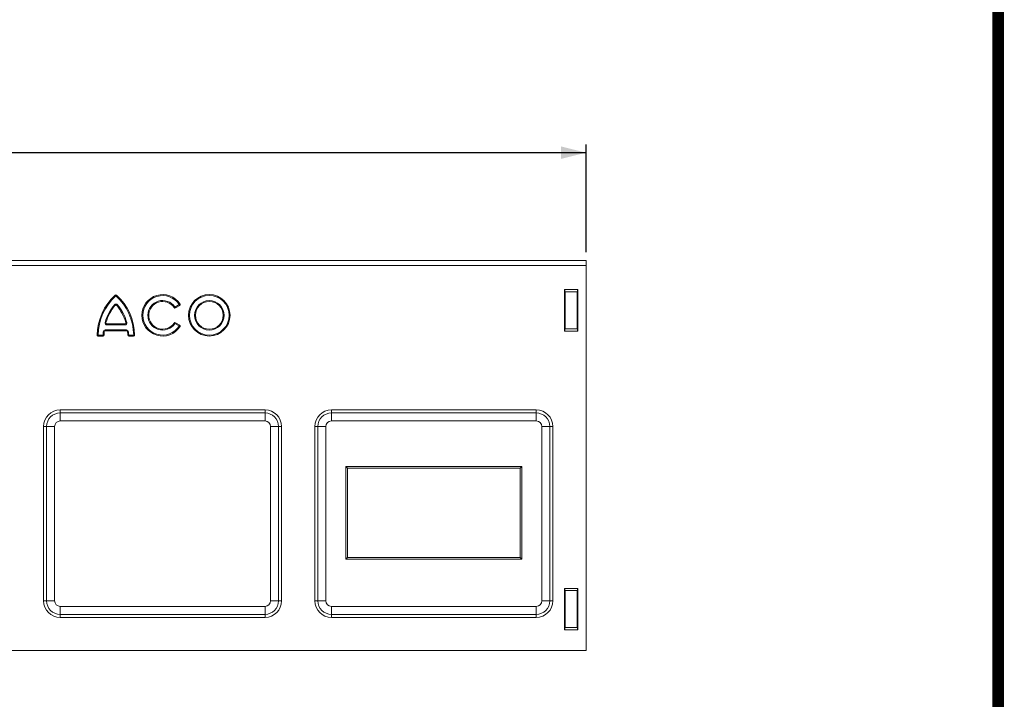
# Model space of a CAD drawing. Units: millimetres. Extents: x 2693 to 4643, y -933 to 2004.
# Drawn here: x 4050 to 4643, y 366 to 775 of the extents above; entities that cross this region are included whole.
import ezdxf

# ---------------------------------------------------------------- set-up
doc = ezdxf.new("R2010")
doc.units = ezdxf.units.MM
doc.linetypes.add('AUSGEZOGEN', pattern=[0])
doc.linetypes.add('SLD-Solid', pattern=[0])
for name, color, linetype in [('ACO_DIMS', 8, 'SLD-Solid'), ('ACO_DRAINAGE', 7, 'SLD-Solid'), ('AM_BOR', 7, 'Continuous'), ('KOPF', 12, 'AUSGEZOGEN')]:
    doc.layers.add(name, color=color, linetype=linetype)

# ---------------------------------------------------------------- blocks, each defined once
blk = doc.blocks.new('ACO - 20800 26800 28800 20810 26810 28810 20820 26820 28820 - FRONT')
at = {"layer": 'ACO_DRAINAGE', "linetype": 'SLD-Solid', "lineweight": 18}
for p, q in [((0, 235), (1000, 235)), ((1000, 232), (0, 232)), ((1000, 235), (1000, 232)), ((1000, 232), (1000, 0)), ((716.84, 213.7), (716.45, 214.12)), ((716.91, 213.7), (717.3, 214.12)), ((995, 217.5), (987, 217.5)), ((987, 217.5), (987, 192.5)), ((987.35, 216.1), (987, 217.5)), ((994.65, 216.1), (987.35, 216.1)), ((987.35, 216.1), (987.35, 193.9)), ((994.65, 216.1), (995, 217.5)), ((994.65, 193.9), (994.65, 216.1)), ((995, 192.5), (995, 217.5)), ((715.95, 208.39), (716.39, 208.02)), ((717.8, 208.39), (717.36, 208.02)), ((752.45, 206.97), (754.98, 208.43)), ((752.74, 206.47), (755.27, 207.93)), ((754.98, 208.43), (755.27, 207.93)), ((755, 208.5), (755.48, 208.81)), ((752.39, 206.98), (751.91, 206.66)), ((752.45, 206.97), (752.74, 206.47)), ((710.35, 197.75), (710.9, 197.59)), ((711.5, 196.21), (711.5, 196.79)), ((711.5, 196.79), (722.25, 196.79)), ((711.5, 196.21), (722.25, 196.21)), ((722.25, 196.21), (722.25, 196.79)), ((723.4, 197.75), (722.85, 197.59)), ((752.39, 197.02), (751.91, 197.34)), ((752.45, 197.03), (752.74, 197.53)), ((754.98, 195.57), (752.45, 197.03)), ((755.27, 196.07), (752.74, 197.53)), ((754.98, 195.57), (755.27, 196.07)), ((706.17, 190.13), (705.6, 190.14)), ((706.22, 190.08), (706.22, 189.5)), ((706.22, 190.08), (709.14, 190.08)), ((709.14, 190.08), (709.14, 189.5)), ((709.19, 190.12), (709.76, 190.11)), ((709.29, 192.11), (709.87, 192.05)), ((710.49, 193.2), (710.49, 192.63)), ((710.49, 193.2), (723.26, 193.2)), ((710.49, 192.63), (723.26, 192.63)), ((723.26, 193.2), (723.26, 192.63)), ((724.46, 192.11), (723.88, 192.05)), ((724.56, 190.12), (723.99, 190.11)), ((724.61, 190.08), (724.61, 189.5)), ((724.61, 190.08), (727.53, 190.08)), ((727.53, 190.08), (727.53, 189.5)), ((727.58, 190.13), (728.15, 190.14)), ((755, 195.5), (755.48, 195.19)), ((987.35, 193.9), (987, 192.5)), ((987, 192.5), (995, 192.5)), ((987.35, 193.9), (994.65, 193.9)), ((994.65, 193.9), (995, 192.5)), ((706.22, 189.5), (709.14, 189.5)), ((724.61, 189.5), (727.53, 189.5)), ((806.67, 145), (683.33, 145)), ((683.33, 143.18), (683.33, 145)), ((683.33, 143.18), (806.67, 143.18)), ((683.33, 138.35), (683.33, 143.18)), ((806.67, 143.18), (806.67, 145)), ((806.67, 138.35), (806.67, 143.18)), ((970, 145), (846.67, 145)), ((846.67, 143.18), (846.67, 145)), ((846.67, 143.18), (970, 143.18)), ((846.67, 138.35), (846.67, 143.18)), ((970, 143.18), (970, 145)), ((970, 138.35), (970, 143.18)), ((806.67, 138.35), (683.33, 138.35)), ((970, 138.35), (846.67, 138.35)), ((673.33, 135), (673.33, 30)), ((675.15, 135), (673.33, 135)), ((675.15, 30), (675.15, 135)), ((679.98, 135), (675.15, 135)), ((679.98, 135), (679.98, 30)), ((810.02, 30), (810.02, 135)), ((810.02, 135), (814.85, 135)), ((814.85, 135), (814.85, 30)), ((814.85, 135), (816.67, 135)), ((816.67, 30), (816.67, 135)), ((836.67, 135), (836.67, 30)), ((838.49, 135), (836.67, 135)), ((838.49, 30), (838.49, 135)), ((843.32, 135), (838.49, 135)), ((843.32, 135), (843.32, 30)), ((973.35, 30), (973.35, 135)), ((973.35, 135), (978.18, 135)), ((978.18, 135), (980, 135)), ((978.18, 135), (978.18, 30)), ((980, 30), (980, 135)), ((855.33, 111), (855.33, 55)), ((961.33, 111), (855.33, 111)), ((856.33, 110), (855.33, 111)), ((960.33, 110), (856.33, 110)), ((856.33, 110), (856.33, 56)), ((960.33, 110), (961.33, 111)), ((960.33, 56), (960.33, 110)), ((961.33, 55), (961.33, 111)), ((856.33, 56), (855.33, 55)), ((855.33, 55), (961.33, 55)), ((856.33, 56), (960.33, 56)), ((960.33, 56), (961.33, 55)), ((995, 37.5), (987, 37.5)), ((987, 37.5), (987, 12.5)), ((987.35, 36.1), (987, 37.5)), ((987.35, 36.1), (987.35, 13.9)), ((994.65, 36.1), (987.35, 36.1)), ((994.65, 36.1), (995, 37.5)), ((994.65, 13.9), (994.65, 36.1)), ((995, 12.5), (995, 37.5)), ((675.15, 30), (673.33, 30)), ((675.15, 30), (679.98, 30)), ((814.85, 30), (810.02, 30)), ((814.85, 30), (816.67, 30)), ((838.49, 30), (836.67, 30)), ((838.49, 30), (843.32, 30)), ((978.18, 30), (973.35, 30)), ((978.18, 30), (980, 30)), ((683.33, 21.82), (683.33, 26.65)), ((683.33, 26.65), (806.67, 26.65)), ((806.67, 21.82), (806.67, 26.65)), ((846.67, 21.82), (846.67, 26.65)), ((846.67, 26.65), (970, 26.65)), ((970, 21.82), (970, 26.65)), ((683.33, 21.82), (683.33, 20)), ((806.67, 21.82), (683.33, 21.82)), ((683.33, 20), (806.67, 20)), ((806.67, 21.82), (806.67, 20)), ((846.67, 21.82), (846.67, 20)), ((970, 21.82), (846.67, 21.82)), ((846.67, 20), (970, 20)), ((970, 21.82), (970, 20)), ((987.35, 13.9), (987, 12.5)), ((987, 12.5), (995, 12.5)), ((987.35, 13.9), (994.65, 13.9)), ((994.65, 13.9), (995, 12.5)), ((1000, 0), (0, 0))]:
    blk.add_line(p, q, dxfattribs=at)
for radius in [12.5, 11.92, 8.91, 8.33]:
    blk.add_circle((773.12, 202), radius, dxfattribs=at)
for centre, radius, start, end in [((738.92, 189.5), 33.33, 132.3825, 178.90511), ((738.92, 189.5), 32.76, 132.3825, 178.90511), ((716.88, 213.66), 0.625, 47.6175, 132.3825), ((716.88, 213.66), 0.0476, 47.6175, 132.3825), ((694.83, 189.5), 32.76, 1.09489, 47.6175), ((694.83, 189.5), 33.33, 1.09489, 47.6175), ((745, 202), 12.5, 33.01696, 326.98304), ((745, 202), 11.92, 33.01696, 326.98304), ((738.92, 189.5), 29.74, 140.57731, 163.89656), ((738.92, 189.5), 29.17, 140.57731, 163.89656), ((716.88, 207.62), 1.2, 39.42269, 140.57731), ((716.88, 207.62), 0.625, 39.42269, 140.57731), ((694.83, 189.5), 29.17, 16.10344, 39.42269), ((694.83, 189.5), 29.74, 16.10344, 39.42269), ((745, 202), 8.91, 34.00063, 325.99937), ((745, 202), 8.33, 34.00063, 325.99937), ((754.96, 208.47), 0.0476, 300, 33.01696), ((754.96, 208.47), 0.625, 300, 33.01696), ((752.43, 207.01), 0.625, 214.00063, 300), ((752.43, 207.01), 0.0476, 214.00063, 300), ((711.5, 197.42), 1.2, 163.89656, 270), ((711.5, 197.42), 0.625, 163.89656, 270), ((722.25, 197.42), 1.2, 270, 16.10344), ((722.25, 197.42), 0.625, 270, 16.10344), ((752.43, 196.99), 0.625, 60, 145.99937), ((752.43, 196.99), 0.0476, 60, 145.99937), ((754.96, 195.53), 0.625, 326.98304, 60), ((706.22, 190.12), 0.625, 178.90511, 270), ((706.22, 190.12), 0.0476, 178.90511, 270), ((709.14, 190.12), 0.0476, 270, 358.7979), ((709.14, 190.12), 0.625, 270, 358.7979), ((738.92, 189.5), 29.74, 174.97495, 178.7979), ((710.49, 192), 1.2, 90, 174.97495), ((738.92, 189.5), 29.17, 174.97495, 178.7979), ((710.49, 192), 0.625, 90, 174.97495), ((723.26, 192), 1.2, 5.02505, 90), ((723.26, 192), 0.625, 5.02505, 90), ((694.83, 189.5), 29.17, 1.2021, 5.02505), ((724.61, 190.12), 0.625, 181.2021, 270), ((694.83, 189.5), 29.74, 1.2021, 5.02505), ((724.61, 190.12), 0.0476, 181.2021, 270), ((727.53, 190.12), 0.625, 270, 1.09489), ((727.53, 190.12), 0.0476, 270, 1.09489), ((754.96, 195.53), 0.0476, 326.98304, 60), ((683.33, 135), 10, 90, 180), ((683.33, 135), 8.18, 90, 180), ((806.67, 135), 10, 0, 90), ((806.67, 135), 8.18, 0, 90), ((846.67, 135), 10, 90, 180), ((846.67, 135), 8.18, 90, 180), ((970, 135), 10, 0, 90), ((970, 135), 8.18, 0, 90), ((683.33, 135), 3.35, 90, 180), ((806.67, 135), 3.35, 0, 90), ((846.67, 135), 3.35, 90, 180), ((970, 135), 3.35, 0, 90), ((683.33, 30), 10, 180, 270), ((683.33, 30), 8.18, 180, 270), ((683.33, 30), 3.35, 180, 270), ((806.67, 30), 10, 270, 0), ((806.67, 30), 8.18, 270, 0), ((806.67, 30), 3.35, 270, 0), ((846.67, 30), 10, 180, 270), ((846.67, 30), 8.18, 180, 270), ((846.67, 30), 3.35, 180, 270), ((970, 30), 10, 270, 0), ((970, 30), 8.18, 270, 0), ((970, 30), 3.35, 270, 0)]:
    blk.add_arc(centre, radius, start, end, dxfattribs=at)
blk = doc.blocks.new('RA_A4_Am')
at = {"layer": 'KOPF', "const_width": 0.7}
blk.add_lwpolyline([(207.311, 3), (13, 3), (13, 44), (13, 296), (207.3, 296), (207.3, 44), (207.3, 3)], dxfattribs=at)

msp = doc.modelspace()

# ---------------------------------------------------------------- linework, layer by layer
at = {"layer": 'ACO_DIMS'}
for p, q in [((4391.48, 635.29), (4391.48, 700.29)), ((4391.48, 695.29), (3391.48, 695.29))]:
    msp.add_line(p, q, dxfattribs=at)
msp.add_solid([(4391.48, 695.29), (4376.48, 699.04), (4376.48, 691.54)], dxfattribs=at)

# ---------------------------------------------------------------- block references
at = {"layer": 'ACO_DRAINAGE'}
msp.add_blockref('ACO - 20800 26800 28800 20810 26810 28810 20820 26820 28820 - FRONT', (3391.48, 395.29), dxfattribs=at)
at = {"layer": 'AM_BOR', "xscale": 10, "yscale": 10, "zscale": 10}
msp.add_blockref('RA_A4_Am', (2566.74, -959.58), dxfattribs=at)

doc.saveas('drawing.dxf')
